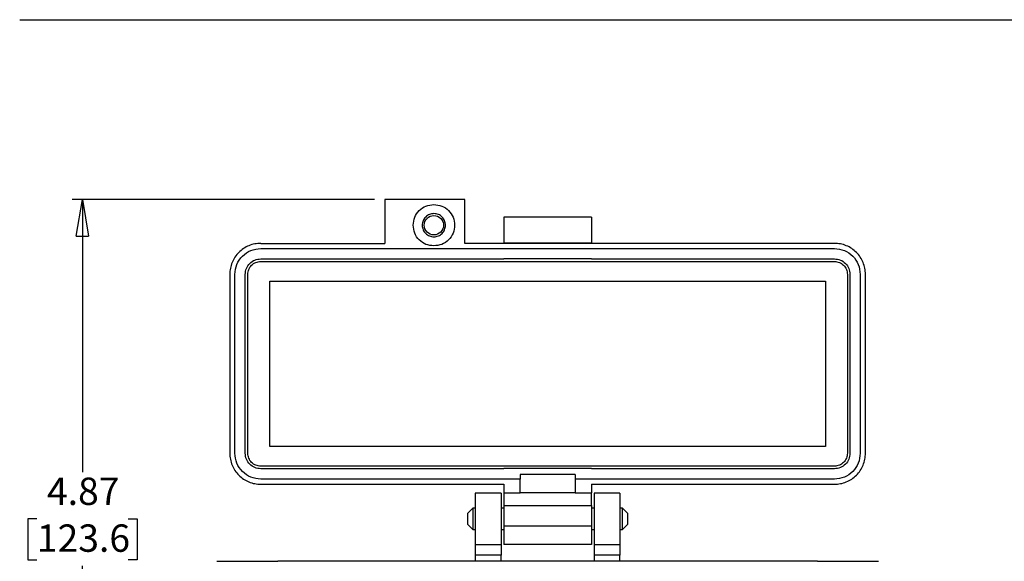
# Model space of a CAD drawing. Units: inches. Extents: x 0.5 to 8.1, y 0.3 to 10.9.
# Drawn here: x 0.5 to 4.3, y 8.3 to 10.3 of the extents above; entities that cross this region are included whole.
import ezdxf

# ---------------------------------------------------------------- set-up
doc = ezdxf.new("R2010")
doc.units = ezdxf.units.IN
doc.header["$MEASUREMENT"] = 0
doc.layers.add('BORDER', color=7, linetype='Continuous')
doc.styles.add('SLDTEXTSTYLE2', font='arial.ttf', dxfattribs={"width": 0.948})
doc.dimstyles.new('SLDDIMSTYLE0', dxfattribs={"dimtxt": 0.101115, "dimasz": 0.14, "dimexe": 0, "dimexo": 0.0625, "dimgap": 0.025279, "dimtad": 0, "dimtih": 1, "dimtoh": 1, "dimlfac": 2, "dimrnd": 1e-09, "dimzin": 12, "dimdsep": 46, "dimtxsty": 'SLDTEXTSTYLE2', "dimblk1": 'CLOSED', "dimblk2": 'CLOSED', "dimsah": 1, "dimcen": 0.09, "dimadec": 0, "dimazin": 3, "dimtfac": 1, "dimtofl": 0, "dimtmove": 0, "dimatfit": 3, "dimldrblk": 'CLOSED', "dimfxl": 1, "dimfrac": 2, "dimtolj": 1, "dimtzin": 12, "dimarcsym": 0})

# ---------------------------------------------------------------- blocks, each defined once
blk = doc.blocks.new('_Closed')
at = {"color": 0, "linetype": 'ByBlock', "lineweight": -2}
for p, q in [((-1, 0.166667), (0, 0)), ((-1, 0.166667), (-1, -0.166667)), ((0, 0), (-1, -0.166667)), ((0, 0), (-1, 0))]:
    blk.add_line(p, q, dxfattribs=at)
blk = doc.blocks.new('_D')
at = {"layer": 'BORDER', "transparency": 16777216}
for p, q in [((1.8611, 9.6495), (0.7096, 9.6495)), ((0.7489, 9.6495), (0.7489, 8.6114)), ((0.5753, 8.4329), (0.5406, 8.4329)), ((0.5406, 8.4329), (0.5406, 8.2776)), ((0.9226, 8.4329), (0.9573, 8.4329)), ((0.9573, 8.4329), (0.9573, 8.2776)), ((0.5406, 8.2776), (0.5753, 8.2776)), ((0.7489, 7.2164), (0.7489, 8.2545)), ((0.9573, 8.2776), (0.9226, 8.2776)), ((1.7726, 7.2164), (0.7096, 7.2164))]:
    blk.add_line(p, q, dxfattribs=at)
at = {"layer": 'BORDER', "transparency": 16777216, "xscale": 0.14, "yscale": 0.14}
for p, rotation in [((0.7489, 9.6495, -0.1852), 89.99999999999713), ((0.7489, 7.2164, -0.1852), 269.9999999999972)]:
    blk.add_blockref('_Closed', p, dxfattribs=dict(at, rotation=rotation))
at = {"layer": 'BORDER', "transparency": 16777216, "char_height": 0.10417, "attachment_point": 1, "style": 'SLDTEXTSTYLE2'}
for s, insert in [('4.87', (0.6139, 8.5903)), ('123.6', (0.5753, 8.4119))]:
    blk.add_mtext(s, dxfattribs=dict(at, insert=insert))

msp = doc.modelspace()

# ---------------------------------------------------------------- linework, layer by layer
at = {"color": 7, "linetype": 'Continuous', "lineweight": 25}
for p, q in [((1.9005, 9.6495), (1.9005, 9.4821)), ((2.2056, 9.6495), (1.9005, 9.6495)), ((2.2056, 9.4821), (2.2056, 9.6495)), ((2.6879, 9.5819), (2.3533, 9.5819)), ((2.3533, 9.5819), (2.3533, 9.4835)), ((2.6879, 9.5819), (2.6879, 9.4835)), ((1.4281, 9.4821), (1.9005, 9.4821)), ((1.4281, 9.4624), (3.6131, 9.4624)), ((3.6131, 9.4821), (2.2056, 9.4821)), ((2.3533, 9.4835), (2.3533, 9.4821)), ((2.3533, 9.4835), (2.6879, 9.4835)), ((2.6879, 9.4821), (2.6879, 9.4835)), ((1.4281, 9.4231), (2.3533, 9.4231)), ((1.4281, 9.4132), (3.6131, 9.4132)), ((2.3533, 9.4244), (2.3533, 9.4231)), ((2.3533, 9.4244), (2.6879, 9.4244)), ((2.6879, 9.4244), (2.6879, 9.4231)), ((2.6879, 9.4231), (3.6131, 9.4231)), ((1.31, 9.364), (1.31, 8.6829)), ((1.3297, 8.6829), (1.3297, 9.364)), ((1.369, 8.6829), (1.369, 9.364)), ((1.3789, 8.6829), (1.3789, 9.364)), ((1.4625, 8.7085), (1.4625, 9.3384)), ((1.4625, 9.3384), (3.5787, 9.3384)), ((3.5787, 9.3384), (3.5787, 8.7085)), ((3.6623, 9.364), (3.6623, 8.6829)), ((3.6722, 9.364), (3.6722, 8.6829)), ((3.7115, 9.364), (3.7115, 8.6829)), ((3.7312, 8.6829), (3.7312, 9.364)), ((3.5787, 8.7085), (1.4625, 8.7085)), ((3.6131, 8.6337), (1.4281, 8.6337)), ((2.3533, 8.6239), (1.4281, 8.6239)), ((2.3533, 8.6252), (2.3533, 8.6239)), ((2.6879, 8.6252), (2.3533, 8.6252)), ((2.6254, 8.6016), (2.4158, 8.6016)), ((2.4158, 8.6016), (2.4158, 8.5845)), ((2.6254, 8.6016), (2.6254, 8.5845)), ((2.6879, 8.6252), (2.6879, 8.6239)), ((3.6131, 8.6239), (2.6879, 8.6239)), ((2.4158, 8.5845), (1.4281, 8.5845)), ((1.4281, 8.5648), (2.3533, 8.5648)), ((2.3533, 8.5648), (2.3533, 8.5327)), ((2.4158, 8.5327), (2.4158, 8.5845)), ((2.6254, 8.5845), (2.6254, 8.5327)), ((3.6131, 8.5845), (2.6254, 8.5845)), ((2.6879, 8.5648), (3.6131, 8.5648)), ((2.6879, 8.5648), (2.6879, 8.5327)), ((2.3434, 8.5313), (2.245, 8.5313)), ((2.245, 8.5313), (2.245, 8.3345)), ((2.3434, 8.5313), (2.3434, 8.3345)), ((2.3533, 8.5327), (2.4158, 8.5327)), ((2.6254, 8.5327), (2.4158, 8.5327)), ((2.6254, 8.5327), (2.6879, 8.5327)), ((2.7962, 8.5313), (2.6978, 8.5313)), ((2.6978, 8.5313), (2.6978, 8.3345)), ((2.7962, 8.5313), (2.7962, 8.3345)), ((2.3533, 8.4835), (2.6879, 8.4835)), ((2.3533, 8.4835), (2.3533, 8.4047)), ((2.6879, 8.4835), (2.6879, 8.4047)), ((2.2359, 8.4736), (2.2156, 8.4533)), ((2.2156, 8.4533), (2.2156, 8.4126)), ((2.245, 8.4736), (2.2359, 8.4736)), ((2.2359, 8.4736), (2.2359, 8.3922)), ((2.3533, 8.4736), (2.3434, 8.4736)), ((2.6978, 8.4736), (2.6879, 8.4736)), ((2.8053, 8.4736), (2.7962, 8.4736)), ((2.8256, 8.4533), (2.8053, 8.4736)), ((2.8053, 8.3922), (2.8053, 8.4736)), ((2.8256, 8.4329), (2.8256, 8.4533)), ((2.2156, 8.4126), (2.2359, 8.3922)), ((2.6879, 8.4047), (2.3533, 8.4047)), ((2.8053, 8.3922), (2.8256, 8.4126)), ((2.8256, 8.4126), (2.8256, 8.4329)), ((2.2359, 8.3922), (2.245, 8.3922)), ((2.3434, 8.3922), (2.3533, 8.3922)), ((2.6879, 8.3922), (2.6978, 8.3922)), ((2.7962, 8.3922), (2.8053, 8.3922)), ((2.3434, 8.3345), (2.245, 8.3345)), ((2.245, 8.3345), (2.245, 8.2951)), ((2.3434, 8.3345), (2.3434, 8.2951)), ((2.6879, 8.3358), (2.3533, 8.3358)), ((2.7962, 8.3345), (2.6978, 8.3345)), ((2.6978, 8.3345), (2.6978, 8.2951)), ((2.7962, 8.3345), (2.7962, 8.2951)), ((2.3434, 8.2951), (2.245, 8.2951)), ((2.245, 8.2951), (2.245, 8.2715)), ((2.3434, 8.2715), (2.3434, 8.2951)), ((2.7962, 8.2951), (2.6978, 8.2951)), ((2.6978, 8.2951), (2.6978, 8.2715)), ((2.7962, 8.2715), (2.7962, 8.2951)), ((1.2608, 8.2715), (1.493, 8.2715)), ((3.5482, 8.2715), (1.493, 8.2715)), ((3.5482, 8.2715), (3.7804, 8.2715))]:
    msp.add_line(p, q, dxfattribs=at)
msp.add_circle((2.0875, 9.551), 0.0368, dxfattribs=at)
for points, knots in [([(2.0088, 9.551), (2.01, 9.5613), (2.0123, 9.582), (2.0305, 9.608), (2.0566, 9.6262), (2.0772, 9.6286), (2.0875, 9.6298)], [0, 0, 0, 0, 0.249999, 0.5, 0.749999, 1, 1, 1, 1]), ([(2.0875, 9.6298), (2.0978, 9.6286), (2.1184, 9.6262), (2.1447, 9.608), (2.1622, 9.582), (2.1683, 9.551), (2.1622, 9.5201), (2.1447, 9.494), (2.1184, 9.4758), (2.0978, 9.4735), (2.0875, 9.4723)], [0, 0, 0, 0, 0.125, 0.25, 0.375, 0.5, 0.625, 0.75, 0.875, 1, 1, 1, 1]), ([(2.0875, 9.5953), (2.0817, 9.5947), (2.0701, 9.5933), (2.0554, 9.5831), (2.0455, 9.5684), (2.0421, 9.551), (2.0455, 9.5336), (2.0554, 9.519), (2.0701, 9.5087), (2.0817, 9.5074), (2.0875, 9.5067)], [0, 0, 0, 0, 0.1249996, 0.2500002, 0.3749999, 0.4999995, 0.6249991, 0.7500005, 0.875, 1, 1, 1, 1]), ([(2.1318, 9.551), (2.1311, 9.5568), (2.1298, 9.5684), (2.1196, 9.5831), (2.1049, 9.5933), (2.0933, 9.5947), (2.0875, 9.5953)], [0, 0, 0, 0, 0.25, 0.499999, 0.750001, 1, 1, 1, 1]), ([(2.0875, 9.4723), (2.0772, 9.4735), (2.0566, 9.4758), (2.0305, 9.494), (2.0123, 9.5201), (2.01, 9.5407), (2.0088, 9.551)], [0, 0, 0, 0, 0.25, 0.5, 0.749999, 1, 1, 1, 1]), ([(2.0875, 9.5067), (2.0933, 9.5074), (2.1049, 9.5087), (2.1196, 9.519), (2.1298, 9.5336), (2.1311, 9.5452), (2.1318, 9.551)], [0, 0, 0, 0, 0.25, 0.499998, 0.750001, 1, 1, 1, 1]), ([(1.4281, 9.4821), (1.4203, 9.4817), (1.4049, 9.4808), (1.3826, 9.4738), (1.362, 9.4629), (1.344, 9.4481), (1.3292, 9.4301), (1.3183, 9.4095), (1.3113, 9.3872), (1.3104, 9.3718), (1.31, 9.364)], [0, 0, 0, 0, 0.125, 0.2500001, 0.375, 0.5, 0.6249994, 0.7500005, 0.8750009, 1, 1, 1, 1]), ([(1.3297, 9.364), (1.3311, 9.3769), (1.3341, 9.4027), (1.3569, 9.4352), (1.3894, 9.458), (1.4152, 9.461), (1.4281, 9.4624)], [0, 0, 0, 0, 0.25, 0.5, 0.75, 1, 1, 1, 1]), ([(3.7312, 9.364), (3.7308, 9.3718), (3.7299, 9.3872), (3.7229, 9.4095), (3.712, 9.4301), (3.6972, 9.4481), (3.6792, 9.4629), (3.6586, 9.4738), (3.6363, 9.4808), (3.6208, 9.4817), (3.6131, 9.4821)], [0, 0, 0, 0, 0.124999, 0.249999, 0.375, 0.5, 0.625, 0.75, 0.875, 1, 1, 1, 1]), ([(3.6131, 9.4624), (3.626, 9.461), (3.6518, 9.458), (3.6843, 9.4352), (3.7071, 9.4027), (3.7101, 9.3769), (3.7115, 9.364)], [0, 0, 0, 0, 0.25, 0.5, 0.75, 1, 1, 1, 1]), ([(1.369, 9.364), (1.3699, 9.3718), (1.3717, 9.3872), (1.3853, 9.4068), (1.4049, 9.4204), (1.4203, 9.4222), (1.4281, 9.4231)], [0, 0, 0, 0, 0.249999, 0.5, 0.75, 1, 1, 1, 1]), ([(1.3789, 9.364), (1.3796, 9.3705), (1.3811, 9.3834), (1.3925, 9.3996), (1.4087, 9.411), (1.4216, 9.4125), (1.4281, 9.4132)], [0, 0, 0, 0, 0.2499981, 0.5000009, 0.7499997, 1, 1, 1, 1]), ([(3.6131, 9.4231), (3.6209, 9.4222), (3.6363, 9.4204), (3.6558, 9.4068), (3.6695, 9.3872), (3.6713, 9.3718), (3.6722, 9.364)], [0, 0, 0, 0, 0.25, 0.5, 0.75, 1, 1, 1, 1]), ([(3.6131, 9.4132), (3.6196, 9.4125), (3.6325, 9.411), (3.6487, 9.3996), (3.6601, 9.3834), (3.6616, 9.3705), (3.6623, 9.364)], [0, 0, 0, 0, 0.25, 0.4999988, 0.7500019, 1, 1, 1, 1]), ([(1.31, 8.6829), (1.3104, 8.6752), (1.3113, 8.6597), (1.3183, 8.6374), (1.3292, 8.6169), (1.344, 8.5989), (1.362, 8.5841), (1.3826, 8.5732), (1.4049, 8.5661), (1.4203, 8.5653), (1.4281, 8.5648)], [0, 0, 0, 0, 0.125, 0.25, 0.375, 0.5, 0.625, 0.75, 0.875, 1, 1, 1, 1]), ([(1.4281, 8.5845), (1.4152, 8.586), (1.3894, 8.5889), (1.3569, 8.6117), (1.3341, 8.6442), (1.3311, 8.67), (1.3297, 8.6829)], [0, 0, 0, 0, 0.2500001, 0.4999997, 0.7500001, 1, 1, 1, 1]), ([(1.4281, 8.6239), (1.4203, 8.6248), (1.4049, 8.6265), (1.3853, 8.6402), (1.3717, 8.6597), (1.3699, 8.6752), (1.369, 8.6829)], [0, 0, 0, 0, 0.25, 0.5, 0.749999, 1, 1, 1, 1]), ([(1.4281, 8.6337), (1.4216, 8.6344), (1.4087, 8.6359), (1.3925, 8.6473), (1.3811, 8.6636), (1.3796, 8.6765), (1.3789, 8.6829)], [0, 0, 0, 0, 0.25, 0.499999, 0.75, 1, 1, 1, 1]), ([(3.6131, 8.5648), (3.6208, 8.5653), (3.6363, 8.5661), (3.6586, 8.5732), (3.6792, 8.5841), (3.6972, 8.5989), (3.712, 8.6169), (3.7229, 8.6374), (3.7299, 8.6597), (3.7308, 8.6752), (3.7312, 8.6829)], [0, 0, 0, 0, 0.125, 0.25, 0.374999, 0.5, 0.625, 0.75, 0.875, 1, 1, 1, 1]), ([(3.7115, 8.6829), (3.7101, 8.67), (3.7071, 8.6442), (3.6843, 8.6117), (3.6518, 8.5889), (3.626, 8.586), (3.6131, 8.5845)], [0, 0, 0, 0, 0.2499999, 0.5000006, 0.75, 1, 1, 1, 1]), ([(3.6623, 8.6829), (3.6616, 8.6765), (3.6601, 8.6636), (3.6487, 8.6473), (3.6325, 8.6359), (3.6196, 8.6344), (3.6131, 8.6337)], [0, 0, 0, 0, 0.25, 0.500001, 0.75, 1, 1, 1, 1]), ([(3.6722, 8.6829), (3.6713, 8.6752), (3.6695, 8.6597), (3.6558, 8.6402), (3.6363, 8.6265), (3.6209, 8.6248), (3.6131, 8.6239)], [0, 0, 0, 0, 0.250001, 0.500001, 0.750001, 1, 1, 1, 1]), ([(2.3533, 8.5327), (2.3533, 8.5319), (2.3533, 8.5305), (2.3533, 8.5191), (2.3533, 8.5028), (2.3533, 8.4899), (2.3533, 8.4835)], [0, 0, 0, 0, 0.25, 0.5, 0.75, 1, 1, 1, 1]), ([(2.6879, 8.4835), (2.6879, 8.4899), (2.6879, 8.5028), (2.6879, 8.5191), (2.6879, 8.5305), (2.6879, 8.5319), (2.6879, 8.5327)], [0, 0, 0, 0, 0.25, 0.5, 0.75, 1, 1, 1, 1]), ([(2.3533, 8.4047), (2.3533, 8.3957), (2.3533, 8.3776), (2.3533, 8.3549), (2.3533, 8.3389), (2.3533, 8.3369), (2.3533, 8.3358)], [0, 0, 0, 0, 0.2500005, 0.4999998, 0.7499998, 1, 1, 1, 1]), ([(2.6879, 8.4047), (2.6879, 8.3957), (2.6879, 8.3776), (2.6879, 8.3549), (2.6879, 8.3389), (2.6879, 8.3369), (2.6879, 8.3358)], [0, 0, 0, 0, 0.2500005, 0.4999998, 0.7499998, 1, 1, 1, 1])]:
    msp.add_open_spline(points, degree=3, knots=knots, dxfattribs=at)
at = {"layer": 'BORDER'}
msp.add_line((0.5099, 10.3335), (7.976, 10.3335), dxfattribs=at)

# ---------------------------------------------------------------- dimensions: what is measured, and where the dimension line sits
dim = msp.add_linear_dim(base=(0.7489, 7.2164), p1=(1.9005, 9.6495), p2=(1.8119, 7.2164), angle=90, dimstyle='SLDDIMSTYLE0', dxfattribs=at)
dim.commit()
dim.dimension.update_dxf_attribs({"geometry": '_D', "text_midpoint": (0.7489, 8.4329), "dimtype": 160})

doc.saveas('drawing.dxf')
